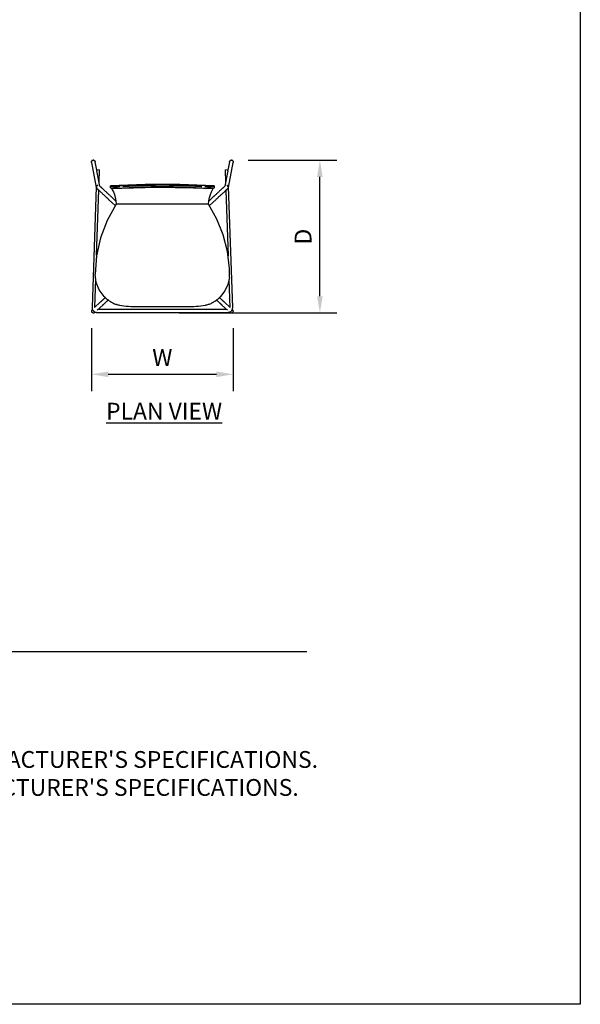
# Model space of a CAD drawing. Units: inches. Extents: x 0 to 204, y 0 to 264.
# Drawn here: x 129 to 204, y 0 to 132 of the extents above; entities that cross this region are included whole.
import ezdxf

# ---------------------------------------------------------------- set-up
doc = ezdxf.new("R2010")
doc.units = ezdxf.units.IN
doc.header["$MEASUREMENT"] = 0
doc.layers.get('0').update_dxf_attribs({"color": 10})
for name, color, linetype in [('A-ANNO-DIMS', 2, 'Continuous'), ('A-ANNO-NOTES', 2, 'Continuous'), ('A-ANNO-TITLE', 4, 'Continuous')]:
    doc.layers.add(name, color=color, linetype=linetype)
doc.styles.add('Arial', font='arial.ttf')
doc.dimstyles.new('ARCH-24', dxfattribs={"dimscale": 24, "dimtxt": 0.09375, "dimasz": 0.09375, "dimexe": 0.09375, "dimexo": 0.09375, "dimgap": 0.046875, "dimtad": 1, "dimdec": 4, "dimzin": 3, "dimdsep": 46, "dimlunit": 4, "dimtxsty": 'Arial', "dimcen": 0, "dimdle": 0.09375, "dimclrd": 256, "dimclre": 256, "dimclrt": 256, "dimadec": 0, "dimazin": 0, "dimtfac": 1, "dimtdec": 4, "dimtmove": 2, "dimatfit": 2, "dimfxl": 1, "dimfrac": 2, "dimtolj": 1, "dimtzin": 0, "dimlwd": -1, "dimlwe": -1, "dimarcsym": 0})

# ---------------------------------------------------------------- blocks, each defined once
blk = doc.blocks.new('*D4')
at = {"layer": 'A-ANNO-DIMS', "transparency": 16777216}
for p, q in [((159.47, 113.17), (171.35, 113.17)), ((169.1, 94.93), (169.1, 110.92)), ((150.23, 92.68), (171.35, 92.68))]:
    blk.add_line(p, q, dxfattribs=at)
for points in [[(168.72, 110.92), (169.47, 110.92), (169.1, 113.17)], [(168.72, 94.93), (169.47, 94.93), (169.1, 92.68)]]:
    blk.add_solid(points, dxfattribs=at)
at = {"layer": 'Defpoints', "color": 0, "transparency": 16777216}
for p in [(157.22, 113.17), (169.1, 113.17), (147.98, 92.68)]:
    blk.add_point(p, dxfattribs=at)
at = {"layer": 'A-ANNO-DIMS', "transparency": 16777216, "insert": (166.85, 102.92), "char_height": 2.25, "attachment_point": 5, "rotation": 90, "style": 'Arial'}
blk.add_mtext('\\A1;D', dxfattribs=at)
blk = doc.blocks.new('*D5')
at = {"layer": 'A-ANNO-DIMS', "transparency": 16777216}
for p, q in [((138.49, 90.63), (138.49, 82.21)), ((157.48, 90.63), (157.48, 82.21)), ((140.74, 84.46), (155.23, 84.46))]:
    blk.add_line(p, q, dxfattribs=at)
for points in [[(140.74, 84.83), (140.74, 84.08), (138.49, 84.46)], [(155.23, 84.83), (155.23, 84.08), (157.48, 84.46)]]:
    blk.add_solid(points, dxfattribs=at)
at = {"layer": 'Defpoints', "color": 0, "transparency": 16777216}
for p in [(138.49, 92.88), (157.48, 92.88), (157.48, 84.46)]:
    blk.add_point(p, dxfattribs=at)
at = {"layer": 'A-ANNO-DIMS', "transparency": 16777216, "insert": (147.98, 86.71), "char_height": 2.25, "attachment_point": 5, "style": 'Arial'}
blk.add_mtext('\\A1;W', dxfattribs=at)
blk = doc.blocks.new('650R-21-PLN')
for p, q in [((-9.49, 9.94), (-8.85, 6.57)), ((-9.44, 10.17), (-9.43, 10.17)), ((-8.78, 8.9), (-9, 10.04)), ((9, 10.04), (8.78, 8.9)), ((8.85, 6.57), (9.49, 9.94)), ((9.43, 10.17), (9.44, 10.17)), ((-8.78, 8.98), (-8.79, 8.82)), ((-8.78, 8.98), (-8.41, 8.96)), ((-8.37, 6.75), (-8.77, 8.82)), ((-8.47, 7.25), (-8.41, 8.96)), ((8.77, 8.82), (8.37, 6.74)), ((8.41, 8.96), (8.78, 8.98)), ((8.41, 8.96), (8.47, 7.25)), ((8.79, 8.82), (8.78, 8.98)), ((-8.86, 6.66), (-9.43, -9.51)), ((-6.92, 6.81), (-6.95, 6.8)), ((-6.95, 6.55), (-6.95, 6.8)), ((-6.95, 6.8), (-6.95, 6.55)), ((-6.95, 6.79), (-6.95, 6.54)), ((6.95, 6.8), (6.92, 6.81)), ((6.95, 6.8), (6.95, 6.55)), ((6.95, 6.55), (6.95, 6.8)), ((6.95, 6.54), (6.95, 6.79)), ((9.43, -9.51), (8.86, 6.66)), ((-8.81, -2.5), (-8.5, 6.2)), ((-6.22, 4.75), (-6.86, 5.35)), ((6.86, 5.35), (6.22, 4.75)), ((8.5, 6.2), (8.81, -2.57)), ((-7.2, 4.98), (-6.31, 4.15)), ((6.31, 4.15), (7.2, 4.98)), ((8.98, -5.47), (8.98, -4.27)), ((-9.05, -9.51), (-8.92, -5.69)), ((8.92, -5.75), (9.05, -9.51)), ((-8.33, -8.81), (-9.09, -9.53)), ((-8.74, -9.88), (-7.99, -9.18)), ((7.99, -9.18), (8.74, -9.88)), ((9.09, -9.52), (8.33, -8.81)), ((-9.37, -9.78), (-9.4, -9.82)), ((-9.06, -10.18), (-8.99, -10.12)), ((-8.81, -10.16), (8.81, -10.16)), ((8.63, -9.78), (-8.63, -9.78)), ((-3.25, -9.38), (3.25, -9.38)), ((8.99, -10.12), (9.06, -10.18)), ((9.4, -9.82), (9.37, -9.78))]:
    blk.add_line(p, q)
at = {"flags": 128}
for points in [[(-9.49, 9.91), (-9.5, 9.97), (-9.49, 10.03), (-9.48, 10.09), (-9.45, 10.14), (-9.4, 10.19), (-9.35, 10.22), (-9.3, 10.24)], [(-9.3, 10.24), (-9.24, 10.24), (-9.18, 10.23), (-9.12, 10.21), (-9.07, 10.17), (-9.04, 10.12), (-9.01, 10.07), (-9, 10.01)], [(9, 10.01), (9.01, 10.07), (9.04, 10.12), (9.07, 10.17), (9.12, 10.21), (9.18, 10.23), (9.24, 10.24), (9.3, 10.24)], [(9.3, 10.24), (9.35, 10.22), (9.4, 10.19), (9.45, 10.14), (9.48, 10.09), (9.49, 10.03), (9.5, 9.97), (9.49, 9.91)], [(-6.86, 5.35), (-6.93, 5.41), (-6.99, 5.47), (-7.06, 5.53), (-7.12, 5.59), (-7.19, 5.65), (-7.25, 5.71), (-7.31, 5.77), (-7.37, 5.83), (-7.44, 5.88), (-7.5, 5.94), (-7.55, 6), (-7.61, 6.05), (-7.67, 6.1), (-7.72, 6.15), (-7.78, 6.2), (-7.83, 6.25), (-7.88, 6.3), (-7.93, 6.34), (-7.97, 6.39), (-8.02, 6.43), (-8.06, 6.47), (-8.1, 6.5), (-8.14, 6.54), (-8.17, 6.57), (-8.21, 6.61), (-8.24, 6.64), (-8.27, 6.66), (-8.3, 6.69), (-8.32, 6.71), (-8.34, 6.73), (-8.36, 6.75), (-8.38, 6.77), (-8.4, 6.78), (-8.41, 6.79), (-8.42, 6.8), (-8.42, 6.81), (-8.43, 6.81), (-8.43, 6.81)], [(-6.95, 6.8), (-2.32, 6.96), (2.32, 6.96), (6.95, 6.8)], [(6.95, 6.8), (2.32, 6.96), (-2.32, 6.96), (-6.95, 6.8)], [(-6.95, 6.8), (-6.92, 6.74), (-6.78, 6.7), (-6.54, 6.68)], [(-6.94, 6.82), (-0.66, 6.99), (1.98, 6.94)], [(-5.41, 6.47), (-0.76, 6.62), (4.19, 6.53), (5.41, 6.47)], [(2.69, 6.93), (5.33, 6.89), (6.94, 6.82)], [(6.54, 6.68), (6.78, 6.7), (6.92, 6.74), (6.95, 6.8)], [(8.43, 6.81), (8.42, 6.81), (8.42, 6.8), (8.41, 6.79), (8.4, 6.78), (8.38, 6.77), (8.37, 6.75), (8.35, 6.74), (8.33, 6.72), (8.3, 6.69), (8.28, 6.67), (8.25, 6.64), (8.22, 6.61), (8.18, 6.58), (8.15, 6.55), (8.11, 6.51), (8.07, 6.47), (8.03, 6.44), (7.98, 6.39), (7.94, 6.35), (7.89, 6.31), (7.84, 6.26), (7.79, 6.21), (7.73, 6.16), (7.68, 6.11), (7.62, 6.06), (7.57, 6.01), (7.51, 5.95), (7.45, 5.9), (7.39, 5.84), (7.33, 5.78), (7.26, 5.72), (7.2, 5.66), (7.14, 5.61), (7.07, 5.55), (7.01, 5.48), (6.94, 5.42), (6.88, 5.36), (6.86, 5.35)], [(-8.77, 6.44), (-8.77, 6.44), (-8.76, 6.44), (-8.75, 6.43), (-8.74, 6.42), (-8.72, 6.4), (-8.71, 6.39), (-8.69, 6.37), (-8.67, 6.35), (-8.64, 6.33), (-8.62, 6.3), (-8.59, 6.28), (-8.56, 6.25), (-8.52, 6.22), (-8.49, 6.18), (-8.45, 6.15), (-8.41, 6.11), (-8.37, 6.07), (-8.32, 6.03), (-8.28, 5.99), (-8.23, 5.94), (-8.18, 5.89), (-8.13, 5.85), (-8.08, 5.8), (-8.02, 5.75), (-7.96, 5.69), (-7.91, 5.64), (-7.85, 5.59), (-7.79, 5.53), (-7.73, 5.47), (-7.67, 5.42), (-7.6, 5.36), (-7.54, 5.3), (-7.48, 5.24), (-7.41, 5.18), (-7.35, 5.12), (-7.28, 5.06), (-7.22, 5), (-7.2, 4.98)], [(-6.54, 6.43), (-6.78, 6.45), (-6.92, 6.49), (-6.95, 6.55)], [(-6.83, 6.46), (-6.71, 6.28), (-6.57, 6), (-6.43, 5.66), (-6.31, 5.26), (-6.23, 4.81), (-6.2, 4.33)], [(6.2, 4.33), (6.23, 4.81), (6.31, 5.26), (6.43, 5.66), (6.57, 6), (6.71, 6.28), (6.83, 6.46)], [(6.95, 6.55), (6.92, 6.49), (6.78, 6.45), (6.54, 6.43)], [(7.2, 4.98), (7.27, 5.04), (7.33, 5.11), (7.4, 5.17), (7.46, 5.23), (7.53, 5.29), (7.59, 5.35), (7.65, 5.4), (7.72, 5.46), (7.78, 5.52), (7.84, 5.57), (7.9, 5.63), (7.95, 5.68), (8.01, 5.74), (8.06, 5.79), (8.12, 5.84), (8.17, 5.88), (8.22, 5.93), (8.27, 5.98), (8.31, 6.02), (8.36, 6.06), (8.4, 6.1), (8.44, 6.14), (8.48, 6.17), (8.52, 6.21), (8.55, 6.24), (8.58, 6.27), (8.61, 6.3), (8.64, 6.32), (8.66, 6.35), (8.68, 6.37), (8.7, 6.38), (8.72, 6.4), (8.74, 6.41), (8.75, 6.42), (8.76, 6.43), (8.76, 6.44), (8.77, 6.44), (8.77, 6.44)], [(-6.2, 4.33), (-7.41, 2.16), (-8.29, -0.16), (-8.82, -2.58), (-9, -5.05)], [(6.2, 4.33), (3.72, 4.33), (1.24, 4.33), (-1.24, 4.33), (-3.72, 4.33), (-6.2, 4.33)], [(8.98, -4.27), (8.73, -2), (8.17, 0.22), (7.32, 2.34), (6.2, 4.33)], [(-7.79, -8.04), (-8.45, -7.16), (-8.86, -6.14), (-9, -5.05)], [(8.98, -5.47), (8.78, -6.41), (8.38, -7.28), (7.79, -8.04)], [(-7.64, -8.18), (-7.66, -8.19), (-7.7, -8.23), (-7.73, -8.26), (-7.77, -8.29), (-7.8, -8.32), (-7.83, -8.35), (-7.86, -8.38), (-7.9, -8.41), (-7.93, -8.44), (-7.96, -8.47), (-7.98, -8.5), (-8.01, -8.52), (-8.04, -8.55), (-8.07, -8.57), (-8.09, -8.59), (-8.12, -8.62), (-8.14, -8.64), (-8.16, -8.66), (-8.18, -8.68), (-8.2, -8.7), (-8.22, -8.71), (-8.24, -8.73), (-8.25, -8.74), (-8.26, -8.76), (-8.28, -8.77), (-8.29, -8.78), (-8.3, -8.79), (-8.31, -8.8), (-8.31, -8.8), (-8.32, -8.81), (-8.32, -8.81), (-8.33, -8.81)], [(-7.99, -9.18), (-7.98, -9.18), (-7.98, -9.17), (-7.97, -9.17), (-7.97, -9.16), (-7.96, -9.15), (-7.95, -9.14), (-7.93, -9.13), (-7.92, -9.12), (-7.91, -9.11), (-7.89, -9.09), (-7.87, -9.08), (-7.86, -9.06), (-7.84, -9.04), (-7.81, -9.02), (-7.79, -9), (-7.77, -8.98), (-7.75, -8.96), (-7.72, -8.93), (-7.69, -8.91), (-7.67, -8.88), (-7.64, -8.86), (-7.61, -8.83), (-7.58, -8.8), (-7.55, -8.77), (-7.52, -8.74), (-7.48, -8.71), (-7.45, -8.68), (-7.42, -8.65), (-7.38, -8.62), (-7.35, -8.59), (-7.31, -8.55), (-7.28, -8.52), (-7.26, -8.5)], [(7.26, -8.5), (7.29, -8.53), (7.32, -8.56), (7.36, -8.59), (7.39, -8.62), (7.42, -8.66), (7.46, -8.69), (7.49, -8.72), (7.52, -8.75), (7.55, -8.78), (7.58, -8.81), (7.61, -8.83), (7.64, -8.86), (7.67, -8.89), (7.7, -8.91), (7.73, -8.94), (7.75, -8.96), (7.77, -8.98), (7.8, -9), (7.82, -9.02), (7.84, -9.04), (7.86, -9.06), (7.88, -9.08), (7.89, -9.09), (7.91, -9.11), (7.92, -9.12), (7.94, -9.13), (7.95, -9.14), (7.96, -9.15), (7.97, -9.16), (7.97, -9.17), (7.98, -9.17), (7.98, -9.18), (7.99, -9.18)], [(8.33, -8.81), (8.32, -8.81), (8.32, -8.81), (8.31, -8.8), (8.31, -8.79), (8.3, -8.79), (8.29, -8.78), (8.28, -8.77), (8.26, -8.75), (8.25, -8.74), (8.23, -8.73), (8.21, -8.71), (8.2, -8.69), (8.18, -8.67), (8.16, -8.65), (8.13, -8.63), (8.11, -8.61), (8.09, -8.59), (8.06, -8.57), (8.03, -8.54), (8.01, -8.52), (7.98, -8.49), (7.95, -8.46), (7.92, -8.43), (7.89, -8.41), (7.86, -8.38), (7.82, -8.35), (7.79, -8.32), (7.76, -8.28), (7.72, -8.25), (7.69, -8.22), (7.65, -8.19), (7.64, -8.18)], [(-9.41, -10.17), (-9.45, -10.12), (-9.47, -10.06), (-9.48, -10), (-9.47, -9.94), (-9.45, -9.89), (-9.42, -9.84), (-9.38, -9.8)], [(-9.43, -9.51), (-9.43, -9.54), (-9.43, -9.56), (-9.43, -9.59), (-9.42, -9.61), (-9.42, -9.63), (-9.41, -9.66), (-9.41, -9.68), (-9.4, -9.71), (-9.39, -9.73), (-9.39, -9.76), (-9.38, -9.78), (-9.37, -9.8), (-9.36, -9.82), (-9.34, -9.85), (-9.33, -9.87), (-9.32, -9.89), (-9.3, -9.91), (-9.29, -9.93), (-9.27, -9.95), (-9.25, -9.96), (-9.24, -9.98), (-9.22, -10), (-9.2, -10.02), (-9.18, -10.03), (-9.16, -10.05), (-9.14, -10.06), (-9.12, -10.07), (-9.09, -10.08), (-9.07, -10.1), (-9.05, -10.11), (-9.03, -10.12), (-9, -10.12), (-8.98, -10.13), (-8.95, -10.14), (-8.93, -10.14), (-8.91, -10.15), (-8.88, -10.15), (-8.86, -10.15), (-8.83, -10.16), (-8.81, -10.16)], [(-9.04, -10.16), (-9.08, -10.2), (-9.14, -10.23), (-9.19, -10.25), (-9.25, -10.25), (-9.31, -10.23), (-9.37, -10.21), (-9.41, -10.17)], [(8.81, -10.16), (8.84, -10.16), (8.86, -10.15), (8.89, -10.15), (8.91, -10.15), (8.94, -10.14), (8.96, -10.14), (8.98, -10.13), (9.01, -10.12), (9.03, -10.11), (9.06, -10.1), (9.08, -10.09), (9.1, -10.08), (9.12, -10.07), (9.14, -10.06), (9.16, -10.04), (9.18, -10.03), (9.2, -10.01), (9.22, -9.99), (9.24, -9.98), (9.26, -9.96), (9.27, -9.94), (9.29, -9.92), (9.31, -9.9), (9.32, -9.88), (9.33, -9.86), (9.35, -9.84), (9.36, -9.82), (9.37, -9.79), (9.38, -9.77), (9.39, -9.75), (9.4, -9.72), (9.4, -9.7), (9.41, -9.68), (9.42, -9.65), (9.42, -9.63), (9.42, -9.6), (9.43, -9.58), (9.43, -9.55), (9.43, -9.53), (9.43, -9.51)], [(9.41, -10.17), (9.37, -10.21), (9.31, -10.23), (9.25, -10.25), (9.19, -10.25), (9.14, -10.23), (9.08, -10.2), (9.04, -10.16)], [(9.38, -9.8), (9.42, -9.84), (9.45, -9.89), (9.47, -9.94), (9.48, -10), (9.47, -10.06), (9.45, -10.12), (9.41, -10.17)]]:
    blk.add_lwpolyline(points, dxfattribs=at)
for centre, radius, start, end in [((-9.24, 10), 0.26, 141.2016, 146.2108), ((-9.24, 10), 0.253, 137.5727, 140.4219), ((-9.25, 9.99), 0.26, 130.1769, 134.0869), ((-9.25, 10), 0.253, 132.56, 136.4273), ((-9.25, 9.99), 0.26, 78.4991, 94.0241), ((-9.25, 10), 0.253, 73.2391, 96.2516), ((-9.25, 9.99), 0.26, 19.8504, 31.1524), ((-9.25, 10), 0.253, 13.9073, 27.5104), ((9.25, 10), 0.253, 152.4896, 166.0927), ((9.25, 9.99), 0.26, 148.8476, 160.1496), ((9.25, 10), 0.253, 83.7484, 106.9271), ((9.25, 9.99), 0.26, 85.9759, 101.5009), ((9.25, 9.99), 0.26, 45.9131, 49.8231), ((9.25, 10), 0.253, 43.5727, 47.44), ((9.24, 10), 0.253, 39.5781, 42.4273), ((9.24, 10), 0.26, 33.7892, 38.7984), ((-9.25, -10), 0.251, 170.4028, 181.6275), ((-9.25, -10), 0.251, 181.6275, 196.5944), ((-9.25, -10), 0.251, 118.1819, 128.7914), ((-9.25, -10), 0.251, 233.0742, 247.7703), ((9.25, -10), 0.251, 292.2297, 306.9258), ((9.25, -10), 0.251, 51.2086, 61.9013), ((9.25, -10), 0.251, 343.4056, 358.3725), ((9.25, -10), 0.251, 358.3725, 9.5972)]:
    blk.add_arc(centre, radius, start, end)
for centre, major_axis, ratio, start_param, end_param in [((-8.6, 6.62), (0.245, 0.047), 0.985885, 1.944913, 3.99145), ((-8.6, 6.62), (0.245, 0.047), 0.985885, 1.607948, 1.899825), ((-8.6, 6.62), (0.245, 0.047), 0.985885, 1.5043, 1.570796), ((-8.6, 6.63), (0.17, 0.183), 0.999391, 6.218566, 6.372355), ((8.6, 6.63), (-0.17, 0.183), 0.999391, 6.194016, 6.283185), ((8.6, 6.62), (-0.245, 0.047), 0.985885, 4.712389, 4.808864), ((8.6, 6.62), (-0.245, 0.047), 0.985885, 4.338272, 4.712389), ((8.6, 6.62), (-0.245, 0.047), 0.985885, 2.279056, 4.331351)]:
    blk.add_ellipse(centre, major_axis=major_axis, ratio=ratio, start_param=start_param, end_param=end_param)
for points, knots in [([(-6.54, 6.68), (-6.42, 6.67), (-6.16, 6.68), (-5.81, 6.7), (-5.69, 6.7)], [-1, -1, -1, -1, -0.5, -0.25, -0.25, -0.25, -0.25]), ([(-5.3, 6.73), (-4.74, 6.76), (-3.6, 6.82), (-1.62, 6.91), (0.61, 6.93), (2.62, 6.87), (4.18, 6.79), (4.93, 6.75), (5.3, 6.73)], [-1, -1, -1, -1, -0.833333, -0.666667, -0.444444, -0.222222, -0.111111, 0, 0, 0, 0]), ([(5.3, 6.48), (4.74, 6.51), (3.6, 6.57), (1.62, 6.66), (-0.61, 6.68), (-2.62, 6.62), (-4.18, 6.54), (-4.93, 6.5), (-5.3, 6.48)], [-1, -1, -1, -1, -0.833333, -0.666667, -0.444444, -0.222222, -0.111111, 0, 0, 0, 0]), ([(5.69, 6.7), (5.81, 6.7), (6.16, 6.68), (6.42, 6.67), (6.54, 6.68)], [-0.75, -0.75, -0.75, -0.75, -0.5, 0, 0, 0, 0]), ([(-5.3, 6.48), (-5.43, 6.47), (-5.69, 6.45), (-6.16, 6.43), (-6.42, 6.42), (-6.54, 6.43)], [-1, -1, -1, -1, -0.75, -0.5, 0, 0, 0, 0]), ([(6.54, 6.43), (6.42, 6.42), (6.16, 6.43), (5.69, 6.45), (5.43, 6.47), (5.3, 6.48)], [-1, -1, -1, -1, -0.5, -0.25, 0, 0, 0, 0]), ([(-7.25, -8.51), (-7.21, -8.54), (-7.15, -8.58), (-7.09, -8.62), (-7.08, -8.63)], [-0.768269, -0.768269, -0.768269, -0.768269, -0.6666667, -0.6350714, -0.6350714, -0.6350714, -0.6350714]), ([(-6.8, -8.8), (-6.76, -8.83), (-6.71, -8.86), (-6.66, -8.88), (-6.65, -8.88)], [-0.4250928, -0.4250928, -0.4250928, -0.4250928, -0.3333333, -0.316647, -0.316647, -0.316647, -0.316647]), ([(6.65, -8.88), (6.66, -8.88), (6.71, -8.85), (6.76, -8.83), (6.8, -8.81)], [-0.683353, -0.683353, -0.683353, -0.683353, -0.6666667, -0.5749072, -0.5749072, -0.5749072, -0.5749072]), ([(7.08, -8.63), (7.09, -8.62), (7.15, -8.58), (7.21, -8.54), (7.25, -8.51)], [-0.3649286, -0.3649286, -0.3649286, -0.3649286, -0.3333333, -0.231731, -0.231731, -0.231731, -0.231731])]:
    blk.add_open_spline(points, degree=3, knots=knots)
for points in [[(-7.79, -8.04), (-7.67, -8.16), (-7.43, -8.38), (-7.04, -8.67), (-6.63, -8.91), (-6.34, -9.03), (-6.2, -9.08)], [(-7.54, -8.28), (-7.58, -8.25), (-7.66, -8.17), (-7.74, -8.1), (-7.77, -8.06)], [(-7.54, -8.28), (-7.52, -8.3), (-7.5, -8.31), (-7.48, -8.33)], [(-6.2, -9.08), (-6.13, -9.1), (-5.98, -9.13), (-5.84, -9.16), (-5.76, -9.18)], [(-5.76, -9.18), (-5.36, -9.27), (-4.53, -9.36), (-3.68, -9.38), (-3.25, -9.38)], [(3.25, -9.38), (3.68, -9.38), (4.53, -9.36), (5.36, -9.27), (5.76, -9.18)], [(5.76, -9.18), (5.84, -9.16), (5.98, -9.13), (6.13, -9.1), (6.2, -9.08)], [(6.2, -9.08), (6.34, -9.03), (6.63, -8.91), (7.04, -8.67), (7.43, -8.38), (7.67, -8.16), (7.79, -8.04)], [(7.48, -8.33), (7.5, -8.31), (7.52, -8.3), (7.54, -8.28)], [(7.77, -8.06), (7.74, -8.1), (7.66, -8.17), (7.58, -8.25), (7.54, -8.28)]]:
    blk.add_open_spline(points, degree=3)

msp = doc.modelspace()

# ---------------------------------------------------------------- linework, layer by layer
at = {"layer": 'A-ANNO-TITLE'}
msp.add_line((24, 47.30404), (167.36685, 47.30404), dxfattribs=at)
at = {"layer": 'Defpoints'}
msp.add_lwpolyline([(0, 0), (0, 264), (204, 264), (204, 0)], close=True, dxfattribs=at)

# ---------------------------------------------------------------- block references
msp.add_blockref('650R-21-PLN', (147.98368, 102.92444))

# ---------------------------------------------------------------- texts
at = {"layer": 'A-ANNO-NOTES', "char_height": 2.25, "style": 'Arial'}
for s, insert, width, attachment_point in [('{\\LPLAN VIEW}', (148.21652, 80.64333), 30.2182692, 2), ("{\\LNOTES}: \\P\\pi-6.75,l6.75,t4.5,6.75;1.^IINSTALLATION TO BE COMPLETED IN ACCORDANCE WITH MANUFACTURER'S SPECIFICATIONS. \\P2.^IALL DIMENSIONS ARE CONSIDERED TRUE AND REFLECT MANUFACTURER'S SPECIFICATIONS. \\P3.^IDO NOT SCALE DRAWING.", (24, 37.69952), 187.3315683, 1)]:
    msp.add_mtext(s, dxfattribs=dict(at, insert=insert, width=width, attachment_point=attachment_point))

# ---------------------------------------------------------------- dimensions: what is measured, and where the dimension line sits
at = {"layer": 'A-ANNO-DIMS'}
dim = msp.add_linear_dim(base=(169.09618, 113.16504), p1=(147.98368, 92.68384), p2=(157.2214, 113.16504), angle=90, text='D', dimstyle='ARCH-24', dxfattribs=at)
dim.commit()
dim.dimension.update_dxf_attribs({"geometry": '*D4', "text_midpoint": (166.84618, 102.92444)})
dim = msp.add_linear_dim(base=(157.48196, 84.45548), p1=(138.4854, 92.88304), p2=(157.48196, 92.88304), text='W', dimstyle='ARCH-24', dxfattribs=at)
dim.commit()
dim.dimension.update_dxf_attribs({"geometry": '*D5', "text_midpoint": (147.98368, 86.70548)})

doc.saveas('drawing.dxf')
